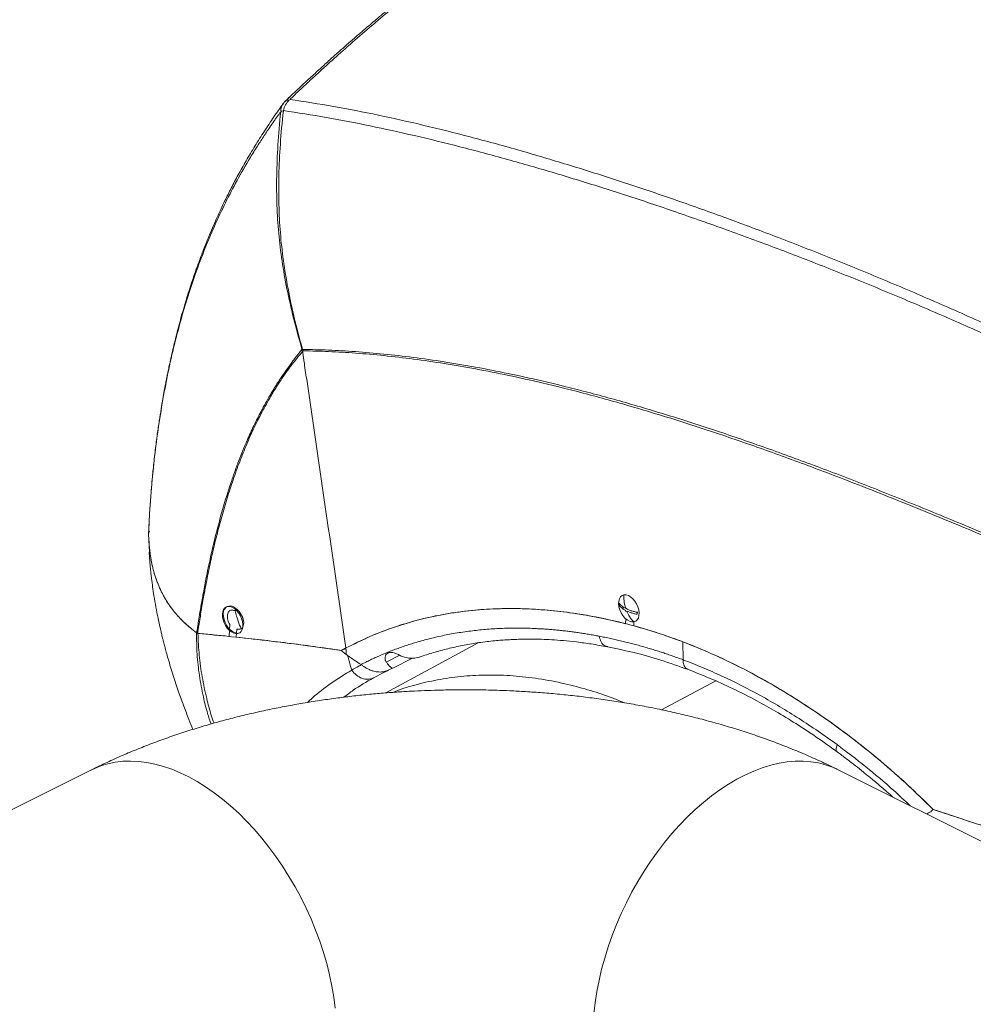
# Model space of a CAD drawing. Units: inches. Extents: x 65 to 329, y 14 to 174.
# Drawn here: x 142 to 154, y 123 to 136 of the extents above; entities that cross this region are included whole.
import ezdxf

# ---------------------------------------------------------------- set-up
doc = ezdxf.new("R2010")
doc.units = ezdxf.units.IN
doc.header["$MEASUREMENT"] = 0
doc.layers.add('TXT', color=7, linetype='Continuous')
doc.dimstyles.get("Standard").update_dxf_attribs({"dimtxt": 0.18, "dimasz": 0.18, "dimexe": 0.18, "dimexo": 0.0625, "dimgap": 0.09, "dimtad": 0, "dimtih": 1, "dimtoh": 1, "dimdec": 4, "dimzin": 0, "dimdsep": 46, "dimtxsty": 'Standard', "dimcen": 0.09, "dimadec": 0, "dimazin": 0, "dimtfac": 1, "dimtdec": 4, "dimtofl": 0, "dimtmove": 0, "dimatfit": 3, "dimfxl": 1, "dimtolj": 1, "dimtzin": 0, "dimarcsym": 0})

# ---------------------------------------------------------------- blocks, each defined once
blk = doc.blocks.new('A$C3A34420B')
at = {"color": 7, "linetype": 'Continuous', "lineweight": 15}
for p, q in [((54.906, 110.404), (54.99, 110.484)), ((53.174, 104.916), (53.185, 104.953)), ((53.177, 104.925), (53.174, 104.916)), ((53.174, 104.916), (53.185, 104.683)), ((54.171, 103.995), (54.159, 103.989)), ((54.28, 103.944), (54.298, 103.937)), ((57.536, 103.962), (57.534, 103.961)), ((57.578, 103.964), (57.58, 103.965)), ((57.861, 103.967), (57.862, 103.967)), ((54.202, 103.703), (54.205, 103.765)), ((56.49, 103.792), (56.487, 103.79)), ((59.227, 103.777), (59.229, 103.84)), ((59.334, 103.801), (59.333, 103.749)), ((54.197, 103.616), (54.201, 103.694)), ((54.791, 103.547), (54.791, 103.549)), ((54.87, 103.537), (54.87, 103.539)), ((55.926, 103.586), (55.912, 103.582)), ((57.358, 103.535), (56.184, 102.898)), ((59.957, 103.319), (59.954, 103.547)), ((55.681, 103.388), (55.62, 103.437)), ((55.624, 103.439), (55.68, 103.456)), ((56.363, 103.376), (56.191, 103.29)), ((56.274, 103.214), (56.524, 103.339)), ((56.161, 103.159), (56.027, 103.089)), ((56.222, 103.189), (56.161, 103.159)), ((56.214, 103.186), (56.271, 103.213)), ((56.275, 103.214), (56.25, 103.203)), ((60.372, 103.051), (59.684, 102.684)), ((52.452, 101.922), (48.311, 99.852)), ((86.439, 89.666), (61.927, 101.922))]:
    blk.add_line(p, q, dxfattribs=at)
at = {"color": 7, "linetype": 'Continuous', "lineweight": 15, "flags": 128}
for points in [[(59.332, 103.8), (59.305, 103.8), (59.276, 103.808), (59.247, 103.825), (59.219, 103.849), (59.193, 103.879), (59.172, 103.914), (59.155, 103.952), (59.144, 103.99), (59.139, 104.028), (59.141, 104.063), (59.149, 104.093), (59.163, 104.117), (59.183, 104.134), (59.207, 104.143)], [(59.207, 104.143), (59.234, 104.143), (59.263, 104.134), (59.292, 104.117), (59.32, 104.093), (59.345, 104.063), (59.367, 104.028), (59.384, 103.991), (59.395, 103.952), (59.4, 103.914), (59.398, 103.879), (59.39, 103.849), (59.376, 103.825), (59.356, 103.808), (59.332, 103.8)], [(54.241, 103.983), (54.269, 103.966), (54.296, 103.941), (54.32, 103.911), (54.341, 103.877), (54.356, 103.841), (54.367, 103.804), (54.371, 103.767), (54.37, 103.733), (54.362, 103.704), (54.349, 103.68), (54.331, 103.663), (54.308, 103.653), (54.283, 103.651), (54.255, 103.658), (54.227, 103.672), (54.199, 103.693), (54.174, 103.72), (54.151, 103.752), (54.133, 103.788), (54.12, 103.825), (54.112, 103.862), (54.111, 103.897), (54.115, 103.929), (54.126, 103.956), (54.142, 103.977), (54.162, 103.99), (54.186, 103.996), (54.213, 103.994), (54.241, 103.983)], [(54.165, 103.991), (54.154, 103.983), (54.138, 103.962), (54.127, 103.935), (54.123, 103.904), (54.124, 103.868), (54.132, 103.831), (54.145, 103.794), (54.163, 103.759), (54.186, 103.726), (54.212, 103.699), (54.239, 103.678), (54.267, 103.664), (54.291, 103.658)], [(54.293, 103.709), (54.29, 103.658), (54.287, 103.606)], [(55.68, 103.469), (55.681, 103.428), (55.681, 103.388)], [(52.452, 101.922), (52.481, 101.936), (52.568, 101.972), (52.658, 101.999), (52.751, 102.018), (52.848, 102.03), (52.946, 102.033), (53.048, 102.028), (53.151, 102.015), (53.256, 101.994), (53.362, 101.965), (53.469, 101.929), (53.576, 101.884), (53.684, 101.832), (53.792, 101.773), (53.899, 101.706), (54.006, 101.632), (54.111, 101.551), (54.215, 101.464), (54.318, 101.371), (54.418, 101.272), (54.515, 101.167), (54.61, 101.056), (54.702, 100.941), (54.791, 100.821), (54.875, 100.698), (54.956, 100.57), (55.033, 100.439), (55.106, 100.304), (55.173, 100.168), (55.236, 100.029), (55.294, 99.888), (55.347, 99.747), (55.394, 99.604), (55.436, 99.462), (55.472, 99.319), (55.502, 99.177), (55.526, 99.036), (55.544, 98.897)], [(61.927, 101.922), (61.855, 101.955), (61.766, 101.986), (61.674, 102.01), (61.579, 102.025), (61.482, 102.032), (61.382, 102.031), (61.279, 102.023), (61.175, 102.006), (61.07, 101.981), (60.963, 101.948), (60.856, 101.907), (60.748, 101.859), (60.64, 101.803), (60.533, 101.74), (60.426, 101.67), (60.32, 101.593), (60.215, 101.509), (60.112, 101.418), (60.011, 101.322), (59.912, 101.22), (59.815, 101.112), (59.722, 100.999), (59.632, 100.882), (59.545, 100.76), (59.462, 100.634), (59.383, 100.505), (59.308, 100.372), (59.238, 100.236), (59.173, 100.099), (59.112, 99.959), (59.057, 99.818), (59.007, 99.676), (58.963, 99.533), (58.924, 99.39), (58.891, 99.248), (58.864, 99.107), (58.843, 98.966), (58.827, 98.828)]]:
    blk.add_lwpolyline(points, dxfattribs=at)
at = {"color": 7, "linetype": 'Continuous', "lineweight": 15}
for centre, radius, start, end in [((54.207, 103.913), 0.0891, 58.724, 114.0073), ((54.12, 103.762), 0.264, 7.4226, 59.5781), ((59.318, 104.024), 0.171, 175.7095, 184.2905), ((59.228, 103.968), 0.00945, 99.4886, 139.057), ((59.245, 103.956), 0.0249, 198.218, 266.8973), ((59.226, 103.952), 0.0249, 18.2151, 86.9019), ((59.242, 103.94), 0.00944, 279.4624, 319.0489), ((59.205, 103.91), 0.17, 355.693, 4.307)]:
    blk.add_arc(centre, radius, start, end, dxfattribs=at)
for points, knots in [([(63.417, 114.672), (63.344, 114.66), (63.185, 114.634), (62.948, 114.593), (62.715, 114.55), (62.503, 114.509), (62.314, 114.471), (62.147, 114.435), (61.998, 114.402), (61.869, 114.372), (61.76, 114.346), (61.672, 114.325), (61.594, 114.306), (61.498, 114.281), (61.373, 114.249), (61.216, 114.206), (61.039, 114.156), (60.845, 114.098), (60.646, 114.035), (60.444, 113.969), (60.247, 113.9), (60.056, 113.83), (59.902, 113.771), (59.783, 113.724), (59.702, 113.691), (59.636, 113.664), (59.582, 113.642), (59.53, 113.619), (59.468, 113.593), (59.389, 113.558), (59.291, 113.515), (59.178, 113.463), (59.055, 113.406), (58.897, 113.329), (58.714, 113.237), (58.512, 113.131), (58.329, 113.03), (58.156, 112.932), (57.984, 112.83), (57.77, 112.7), (57.51, 112.533), (57.201, 112.323), (56.954, 112.146), (56.772, 112.011), (56.659, 111.924), (56.547, 111.838), (56.445, 111.758), (56.365, 111.694), (56.307, 111.647), (56.267, 111.614), (56.234, 111.588), (56.209, 111.567), (56.186, 111.548), (56.158, 111.525), (56.116, 111.49), (56.058, 111.442), (55.985, 111.38), (55.896, 111.305), (55.792, 111.215), (55.682, 111.119), (55.569, 111.019), (55.456, 110.917), (55.333, 110.805), (55.201, 110.684), (55.06, 110.553), (54.964, 110.462), (54.915, 110.415)], [0, 0, 0, 0, 0.0231982, 0.0501564, 0.0748236, 0.0971718, 0.1172276, 0.1349924, 0.1504741, 0.1648651, 0.1764925, 0.1853629, 0.1929609, 0.2015564, 0.2162385, 0.2331793, 0.2523679, 0.2737943, 0.2962773, 0.3176626, 0.340256, 0.3614133, 0.3811391, 0.3919408, 0.4011363, 0.4085645, 0.4142256, 0.4192744, 0.426252, 0.4352792, 0.446356, 0.459482, 0.4742218, 0.4886259, 0.5142892, 0.5379205, 0.5595239, 0.5793699, 0.5997435, 0.6211671, 0.6569512, 0.6953017, 0.7361918, 0.7504988, 0.7650922, 0.7799713, 0.7936968, 0.8051305, 0.8113744, 0.8166345, 0.82091, 0.8242003, 0.8265525, 0.8299685, 0.8355058, 0.8431667, 0.8529536, 0.864867, 0.8789074, 0.8950759, 0.9092766, 0.9248024, 0.9416537, 0.9598241, 0.9793094, 1, 1, 1, 1]), ([(63.435, 114.673), (63.41, 114.668), (63.351, 114.659), (63.253, 114.643), (63.134, 114.622), (62.994, 114.598), (62.81, 114.564), (62.559, 114.517), (62.249, 114.453), (61.941, 114.385), (61.649, 114.314), (61.375, 114.243), (60.992, 114.136), (60.518, 113.989), (59.959, 113.787), (59.41, 113.559), (58.872, 113.306), (58.346, 113.026), (57.831, 112.72), (57.328, 112.39), (56.918, 112.095), (56.596, 111.849), (56.276, 111.595), (55.957, 111.328), (55.648, 111.057), (55.456, 110.885), (55.307, 110.749), (55.192, 110.643), (55.079, 110.537), (55.004, 110.466), (54.968, 110.432)], [0, 0, 0, 0, 0.008144, 0.01852, 0.031124, 0.04595, 0.062991, 0.08957, 0.125865, 0.162182, 0.188602, 0.219907, 0.251176, 0.313567, 0.375822, 0.437967, 0.50006, 0.56214, 0.624291, 0.686533, 0.748929, 0.780185, 0.811483, 0.874231, 0.907473, 0.937129, 0.952869, 0.968623, 0.984796, 1, 1, 1, 1]), ([(54.884, 110.38), (54.844, 110.323), (54.762, 110.208), (54.643, 110.028), (54.525, 109.843), (54.415, 109.657), (54.314, 109.479), (54.225, 109.31), (54.152, 109.164), (54.093, 109.04), (54.045, 108.935), (53.997, 108.828), (53.946, 108.708), (53.891, 108.573), (53.835, 108.428), (53.757, 108.214), (53.663, 107.93), (53.583, 107.653), (53.532, 107.455), (53.503, 107.342), (53.477, 107.231), (53.454, 107.127), (53.435, 107.041), (53.421, 106.973), (53.41, 106.921), (53.4, 106.87), (53.388, 106.81), (53.373, 106.729), (53.354, 106.624), (53.333, 106.497), (53.309, 106.347), (53.284, 106.174), (53.259, 105.976), (53.236, 105.771), (53.216, 105.561), (53.199, 105.351), (53.185, 105.139), (53.178, 104.995), (53.175, 104.927)], [0, 0, 0, 0, 0.040615, 0.082241, 0.124846, 0.166034, 0.204285, 0.239704, 0.272055, 0.29463, 0.314674, 0.335028, 0.358441, 0.384915, 0.412894, 0.441113, 0.504903, 0.568776, 0.588607, 0.608324, 0.627921, 0.645979, 0.661355, 0.67186, 0.680589, 0.687815, 0.697537, 0.711082, 0.728456, 0.749665, 0.774181, 0.802409, 0.834355, 0.870025, 0.900669, 0.933618, 0.968874, 1, 1, 1, 1]), ([(54.851, 110.285), (54.854, 110.308), (54.859, 110.343), (54.879, 110.369), (54.886, 110.378)], [0, 0, 0, 0, 0.648616, 1, 1, 1, 1]), ([(54.911, 110.411), (54.906, 110.406), (54.896, 110.396), (54.887, 110.384), (54.883, 110.379)], [0, 0, 0, 0, 0.509715, 1, 1, 1, 1]), ([(54.959, 110.424), (54.942, 110.408), (54.926, 110.388), (54.901, 110.342), (54.892, 110.317), (54.885, 110.289)], [0, 0, 0, 0, 0.5, 0.5, 1, 1, 1, 1]), ([(54.959, 110.424), (54.947, 110.425), (54.935, 110.424), (54.916, 110.416), (54.909, 110.41), (54.903, 110.402)], [0, 0, 0, 0, 0.5, 0.5, 1, 1, 1, 1]), ([(54.968, 110.432), (55.152, 110.403), (55.52, 110.347), (56.088, 110.235), (56.665, 110.106), (57.253, 109.959), (57.849, 109.796), (58.451, 109.618), (59.06, 109.426), (59.68, 109.22), (60.314, 108.997), (60.962, 108.758), (61.624, 108.502), (62.295, 108.231), (62.975, 107.944), (63.66, 107.643), (64.348, 107.328), (65.04, 106.999), (65.65, 106.7), (66.03, 106.506), (66.176, 106.431)], [0, 0, 0, 0, 0.05797, 0.115467, 0.172571, 0.229362, 0.285923, 0.34132, 0.396633, 0.451927, 0.507266, 0.563714, 0.62033, 0.677174, 0.734303, 0.79178, 0.848634, 0.905946, 0.963785, 1, 1, 1, 1]), ([(54.851, 110.275), (54.844, 110.265), (54.83, 110.245), (54.807, 110.213), (54.782, 110.178), (54.746, 110.126), (54.706, 110.068), (54.647, 109.98), (54.575, 109.87), (54.458, 109.683), (54.319, 109.446), (54.167, 109.157), (54.025, 108.861), (53.891, 108.547), (53.77, 108.225), (53.626, 107.792), (53.471, 107.223), (53.349, 106.609), (53.274, 106.096), (53.233, 105.747), (53.21, 105.49), (53.198, 105.322), (53.19, 105.212), (53.184, 105.109), (53.179, 105.011), (53.176, 104.947), (53.174, 104.916)], [0, 0, 0, 0, 0.006964, 0.014747, 0.023336, 0.032712, 0.052325, 0.065137, 0.095441, 0.129165, 0.194289, 0.25462, 0.314998, 0.378119, 0.443088, 0.501181, 0.620677, 0.749173, 0.814821, 0.87435, 0.918388, 0.937143, 0.954106, 0.970239, 0.985538, 1, 1, 1, 1]), ([(54.851, 110.275), (54.836, 110.13), (54.825, 109.99), (54.808, 109.719), (54.803, 109.588), (54.798, 109.334), (54.8, 109.21), (54.808, 108.969), (54.816, 108.85), (54.848, 108.498), (54.883, 108.267), (54.979, 107.786), (55.042, 107.535), (55.121, 107.26)], [0, 0, 0, 0, 0.125, 0.125, 0.25, 0.25, 0.375, 0.375, 0.5, 0.5, 0.75, 0.75, 1, 1, 1, 1]), ([(55.128, 107.263), (55.05, 107.538), (54.99, 107.789), (54.898, 108.272), (54.866, 108.503), (54.838, 108.857), (54.832, 108.975), (54.825, 109.218), (54.825, 109.342), (54.831, 109.597), (54.838, 109.728), (54.856, 110), (54.869, 110.14), (54.885, 110.286)], [0, 0, 0, 0, 0.25, 0.25, 0.5, 0.5, 0.625, 0.625, 0.75, 0.75, 0.875, 0.875, 1, 1, 1, 1]), ([(66.176, 106.304), (66.001, 106.393), (65.589, 106.602), (64.942, 106.917), (64.237, 107.248), (63.539, 107.563), (62.854, 107.859), (62.181, 108.138), (61.52, 108.4), (60.869, 108.647), (60.223, 108.88), (59.584, 109.101), (58.952, 109.307), (58.331, 109.498), (57.722, 109.674), (57.127, 109.833), (56.547, 109.975), (55.982, 110.099), (55.426, 110.207), (55.066, 110.262), (54.885, 110.289)], [0, 0, 0, 0, 0.0429457, 0.1014595, 0.1594334, 0.2169434, 0.2740526, 0.329816, 0.3853174, 0.4406096, 0.4957478, 0.5517879, 0.6077819, 0.6637956, 0.7198925, 0.7761392, 0.8315994, 0.887348, 0.943457, 1, 1, 1, 1]), ([(53.786, 103.66), (53.788, 103.673), (53.792, 103.701), (53.799, 103.745), (53.806, 103.793), (53.814, 103.846), (53.824, 103.907), (53.841, 104.007), (53.867, 104.155), (53.908, 104.374), (53.977, 104.704), (54.08, 105.122), (54.182, 105.456), (54.248, 105.65), (54.28, 105.738), (54.32, 105.847), (54.371, 105.976), (54.434, 106.124), (54.51, 106.291), (54.589, 106.448), (54.659, 106.577), (54.707, 106.662), (54.747, 106.729), (54.776, 106.776), (54.807, 106.826), (54.85, 106.891), (54.907, 106.974), (54.962, 107.053), (55.008, 107.115), (55.038, 107.155), (55.063, 107.186), (55.081, 107.209), (55.098, 107.231), (55.11, 107.246), (55.116, 107.253)], [0, 0, 0, 0, 0.009448, 0.019869, 0.031275, 0.043681, 0.057099, 0.075223, 0.115274, 0.16376, 0.234039, 0.358884, 0.479562, 0.497436, 0.515394, 0.551409, 0.587603, 0.623982, 0.678912, 0.734285, 0.766797, 0.799487, 0.815886, 0.832371, 0.845945, 0.86544, 0.898709, 0.932236, 0.948619, 0.966005, 0.975912, 0.982968, 0.99207, 1, 1, 1, 1]), ([(55.13, 107.232), (55.124, 107.225), (55.111, 107.21), (55.086, 107.181), (55.056, 107.145), (55.02, 107.1), (54.985, 107.055), (54.951, 107.008), (54.906, 106.946), (54.862, 106.882), (54.819, 106.817), (54.788, 106.768), (54.757, 106.718), (54.698, 106.617), (54.574, 106.396), (54.439, 106.106), (54.319, 105.805), (54.237, 105.576), (54.162, 105.342), (54.094, 105.107), (54.031, 104.866), (53.975, 104.627), (53.923, 104.383), (53.886, 104.189), (53.86, 104.043), (53.843, 103.947), (53.828, 103.85), (53.812, 103.753), (53.802, 103.688), (53.798, 103.655)], [0, 0, 0, 0, 0.0085642, 0.0170907, 0.0340589, 0.0507863, 0.0677931, 0.0839121, 0.1013166, 0.1345875, 0.1510677, 0.1676366, 0.1837754, 0.2005086, 0.2656908, 0.3941329, 0.4574846, 0.520295, 0.5819303, 0.644267, 0.7043749, 0.7658307, 0.8246414, 0.884633, 0.9075536, 0.9305492, 0.9536213, 0.9767711, 1, 1, 1, 1]), ([(55.116, 107.253), (55.116, 107.254), (55.118, 107.257), (55.12, 107.259), (55.121, 107.26)], [0, 0, 0, 0, 0.499882, 1, 1, 1, 1]), ([(55.116, 107.253), (55.118, 107.25), (55.122, 107.242), (55.127, 107.236), (55.13, 107.232)], [0, 0, 0, 0, 0.499764, 1, 1, 1, 1]), ([(55.121, 107.26), (55.122, 107.261), (55.124, 107.262), (55.126, 107.262), (55.128, 107.263)], [0, 0, 0, 0, 0.499902, 1, 1, 1, 1]), ([(55.133, 107.258), (55.133, 107.258), (55.131, 107.258), (55.13, 107.259), (55.129, 107.26), (55.128, 107.261), (55.128, 107.262), (55.128, 107.262), (55.128, 107.263)], [0, 0, 0, 0, 0.310856, 0.561265, 0.672026, 0.778523, 0.886242, 1, 1, 1, 1]), ([(55.136, 107.241), (55.135, 107.239), (55.133, 107.236), (55.131, 107.234), (55.13, 107.232)], [0, 0, 0, 0, 0.499948, 1, 1, 1, 1]), ([(55.13, 107.232), (55.131, 107.223), (55.133, 107.213), (55.135, 107.193), (55.137, 107.183), (55.141, 107.154), (55.144, 107.134), (55.153, 107.075), (55.158, 107.036), (55.175, 106.918), (55.187, 106.84), (55.221, 106.605), (55.244, 106.448), (55.312, 105.977), (55.358, 105.664), (55.496, 104.723), (55.588, 104.096), (55.68, 103.469)], [0, 0, 0, 0, 0.007812, 0.007812, 0.015625, 0.015625, 0.03125, 0.03125, 0.0625, 0.0625, 0.125, 0.125, 0.25, 0.25, 0.5, 0.5, 1, 1, 1, 1]), ([(55.133, 107.258), (55.134, 107.255), (55.135, 107.249), (55.136, 107.244), (55.136, 107.241)], [0, 0, 0, 0, 0.499989, 1, 1, 1, 1]), ([(66.176, 103.879), (65.933, 103.987), (65.443, 104.205), (64.713, 104.524), (63.985, 104.836), (63.267, 105.137), (62.56, 105.424), (61.876, 105.691), (61.215, 105.937), (60.578, 106.161), (59.953, 106.367), (59.342, 106.553), (58.745, 106.718), (58.212, 106.85), (57.74, 106.954), (57.326, 107.035), (56.925, 107.103), (56.536, 107.158), (56.161, 107.201), (55.802, 107.232), (55.46, 107.252), (55.241, 107.256), (55.133, 107.258)], [0, 0, 0, 0, 0.059873, 0.121231, 0.182235, 0.242933, 0.303298, 0.363349, 0.419879, 0.476102, 0.531963, 0.587421, 0.642396, 0.696779, 0.737124, 0.777011, 0.816334, 0.855013, 0.892904, 0.929846, 0.965636, 1, 1, 1, 1]), ([(55.136, 107.241), (55.244, 107.238), (55.463, 107.233), (55.805, 107.213), (56.164, 107.181), (56.539, 107.137), (56.928, 107.081), (57.329, 107.012), (57.742, 106.93), (58.214, 106.825), (58.746, 106.691), (59.343, 106.525), (59.954, 106.338), (60.578, 106.131), (61.214, 105.907), (61.888, 105.655), (62.6, 105.377), (63.35, 105.071), (64.113, 104.75), (64.887, 104.417), (65.575, 104.116), (66.007, 103.924), (66.176, 103.85)], [0, 0, 0, 0, 0.034353, 0.070132, 0.107061, 0.144937, 0.1836, 0.222905, 0.262773, 0.303096, 0.357451, 0.412395, 0.467821, 0.523652, 0.579846, 0.636349, 0.700023, 0.764057, 0.828474, 0.893241, 0.958431, 1, 1, 1, 1]), ([(53.174, 104.916), (53.178, 104.852), (53.184, 104.724), (53.214, 104.533), (53.265, 104.347), (53.335, 104.18), (53.42, 104.033), (53.517, 103.905), (53.633, 103.781), (53.73, 103.704), (53.779, 103.665)], [0, 0, 0, 0, 0.1473466, 0.2942825, 0.4388408, 0.5792226, 0.6861152, 0.7905768, 0.8942299, 1, 1, 1, 1]), ([(53.779, 103.665), (53.729, 103.704), (53.631, 103.783), (53.513, 103.909), (53.415, 104.04), (53.337, 104.177), (53.269, 104.336), (53.218, 104.515), (53.185, 104.715), (53.178, 104.849), (53.174, 104.916)], [0, 0, 0, 0, 0.107661, 0.213191, 0.319639, 0.428662, 0.54082, 0.691818, 0.845632, 1, 1, 1, 1]), ([(53.182, 104.687), (53.183, 104.669), (53.185, 104.632), (53.19, 104.576), (53.194, 104.52), (53.199, 104.467), (53.205, 104.41), (53.214, 104.336), (53.226, 104.242), (53.244, 104.121), (53.267, 103.988), (53.293, 103.854), (53.317, 103.743), (53.337, 103.659), (53.351, 103.598), (53.365, 103.542), (53.381, 103.482), (53.4, 103.411), (53.435, 103.288), (53.486, 103.119), (53.553, 102.919), (53.62, 102.733), (53.681, 102.575), (53.721, 102.477), (53.738, 102.436)], [0, 0, 0, 0, 0.026096, 0.052666, 0.073712, 0.095184, 0.118888, 0.144784, 0.188884, 0.236707, 0.297168, 0.355997, 0.407804, 0.439451, 0.464739, 0.485991, 0.511939, 0.543489, 0.580674, 0.675408, 0.772098, 0.856749, 0.939433, 1, 1, 1, 1]), ([(59.227, 103.977), (59.219, 104.008), (59.205, 104.062), (59.206, 104.118), (59.207, 104.143)], [0, 0, 0, 0, 0.559746, 1, 1, 1, 1]), ([(59.221, 103.974), (59.211, 103.98), (59.191, 103.992), (59.166, 104.013), (59.153, 104.029), (59.147, 104.036)], [0, 0, 0, 0, 0.320744, 0.657424, 1, 1, 1, 1]), ([(59.147, 104.011), (59.153, 104.003), (59.166, 103.988), (59.191, 103.967), (59.211, 103.954), (59.221, 103.948)], [0, 0, 0, 0, 0.342325, 0.679866, 1, 1, 1, 1]), ([(59.203, 103.96), (59.2, 103.966), (59.195, 103.977), (59.195, 103.987), (59.194, 103.991)], [0, 0, 0, 0, 0.648058, 1, 1, 1, 1]), ([(54.205, 103.765), (54.2, 103.774), (54.189, 103.794), (54.178, 103.827), (54.173, 103.86), (54.175, 103.891), (54.182, 103.917), (54.195, 103.937), (54.212, 103.949), (54.226, 103.949), (54.233, 103.949)], [0, 0, 0, 0, 0.125021, 0.250035, 0.375026, 0.500003, 0.624982, 0.749976, 0.874978, 1, 1, 1, 1]), ([(54.233, 103.949), (54.241, 103.948), (54.256, 103.946), (54.272, 103.945), (54.28, 103.944)], [0, 0, 0, 0, 0.500014, 1, 1, 1, 1]), ([(54.272, 103.942), (54.285, 103.897), (54.307, 103.818), (54.336, 103.744), (54.349, 103.712)], [0, 0, 0, 0, 0.576427, 1, 1, 1, 1]), ([(54.339, 103.905), (54.34, 103.905), (54.35, 103.895), (54.366, 103.863), (54.381, 103.818), (54.383, 103.771), (54.372, 103.734), (54.351, 103.709), (54.331, 103.707), (54.321, 103.706)], [0, 0, 0, 0, 0.0087617, 0.1740034, 0.3392297, 0.5044264, 0.6696114, 0.8348097, 1, 1, 1, 1]), ([(59.954, 103.547), (59.839, 103.588), (59.609, 103.672), (59.267, 103.77), (58.93, 103.849), (58.599, 103.908), (58.273, 103.948), (57.953, 103.969), (57.622, 103.971), (57.283, 103.95), (56.938, 103.903), (56.604, 103.831), (56.283, 103.734), (55.974, 103.615), (55.778, 103.517), (55.68, 103.469)], [0, 0, 0, 0, 0.072233, 0.144321, 0.216286, 0.288101, 0.359877, 0.431638, 0.503326, 0.586762, 0.670033, 0.75306, 0.835811, 0.918173, 1, 1, 1, 1]), ([(55.68, 103.469), (55.78, 103.518), (55.98, 103.618), (56.295, 103.738), (56.622, 103.835), (56.962, 103.907), (57.295, 103.951), (57.617, 103.971), (57.927, 103.97), (58.243, 103.951), (58.567, 103.913), (58.894, 103.857), (59.117, 103.804), (59.227, 103.777)], [0, 0, 0, 0, 0.0984384, 0.1974324, 0.2966557, 0.3966882, 0.4968085, 0.5803645, 0.6640229, 0.7479842, 0.8319709, 0.9163473, 1, 1, 1, 1]), ([(59.332, 103.8), (59.313, 103.821), (59.278, 103.859), (59.254, 103.909), (59.244, 103.931)], [0, 0, 0, 0, 0.5597408, 1, 1, 1, 1]), ([(59.374, 103.923), (59.359, 103.926), (59.328, 103.932), (59.286, 103.945), (59.261, 103.955), (59.249, 103.96)], [0, 0, 0, 0, 0.342332, 0.67988, 1, 1, 1, 1]), ([(59.249, 103.934), (59.261, 103.929), (59.286, 103.919), (59.328, 103.906), (59.359, 103.9), (59.374, 103.897)], [0, 0, 0, 0, 0.32073, 0.657436, 1, 1, 1, 1]), ([(59.38, 103.928), (59.379, 103.92), (59.378, 103.908), (59.372, 103.901), (59.37, 103.898)], [0, 0, 0, 0, 0.700987, 1, 1, 1, 1]), ([(59.333, 103.749), (59.44, 103.718), (59.653, 103.657), (59.976, 103.541), (60.3, 103.408), (60.626, 103.255), (60.952, 103.084), (61.298, 102.882), (61.663, 102.646), (62.044, 102.373), (62.417, 102.076), (62.782, 101.76), (63.015, 101.533), (63.132, 101.419)], [0, 0, 0, 0, 0.083542, 0.166476, 0.249504, 0.333026, 0.416382, 0.499601, 0.599889, 0.700116, 0.80014, 0.900293, 1, 1, 1, 1]), ([(53.779, 103.665), (53.78, 103.664), (53.782, 103.662), (53.785, 103.66), (53.786, 103.66)], [0, 0, 0, 0, 0.500968, 1, 1, 1, 1]), ([(53.783, 103.661), (53.782, 103.662), (53.781, 103.663), (53.779, 103.664), (53.779, 103.665)], [0, 0, 0, 0, 0.4169534, 1, 1, 1, 1]), ([(53.801, 103.654), (53.798, 103.655), (53.792, 103.656), (53.786, 103.66), (53.783, 103.661)], [0, 0, 0, 0, 0.519198, 1, 1, 1, 1]), ([(53.783, 103.661), (53.784, 103.571), (53.787, 103.392), (53.816, 103.12), (53.863, 102.868), (53.914, 102.662), (53.952, 102.548), (53.967, 102.504)], [0, 0, 0, 0, 0.234444, 0.467412, 0.70327, 0.884831, 1, 1, 1, 1]), ([(53.798, 103.655), (53.796, 103.656), (53.792, 103.657), (53.788, 103.659), (53.786, 103.66)], [0, 0, 0, 0, 0.498296, 1, 1, 1, 1]), ([(53.798, 103.655), (53.799, 103.655), (53.801, 103.654), (53.804, 103.654), (53.805, 103.654)], [0, 0, 0, 0, 0.500226, 1, 1, 1, 1]), ([(55.62, 103.437), (55.458, 103.46), (55.135, 103.507), (54.669, 103.563), (54.221, 103.613), (53.941, 103.64), (53.801, 103.654)], [0, 0, 0, 0, 0.249373, 0.498733, 0.748743, 1, 1, 1, 1]), ([(53.801, 103.654), (53.805, 103.562), (53.815, 103.378), (53.852, 103.101), (53.905, 102.847), (53.957, 102.651), (53.993, 102.548), (54.005, 102.515)], [0, 0, 0, 0, 0.242149, 0.482009, 0.724188, 0.910303, 1, 1, 1, 1]), ([(53.805, 103.654), (53.869, 103.648), (53.997, 103.636), (54.131, 103.623), (54.197, 103.616)], [0, 0, 0, 0, 0.499852, 1, 1, 1, 1]), ([(54.321, 103.706), (54.317, 103.707), (54.307, 103.708), (54.298, 103.709), (54.293, 103.709)], [0, 0, 0, 0, 0.5000161, 1, 1, 1, 1]), ([(55.871, 103.259), (55.881, 103.264), (55.9, 103.274), (55.93, 103.289), (55.96, 103.303), (55.99, 103.318), (56.02, 103.332), (56.051, 103.346), (56.082, 103.36), (56.114, 103.374), (56.145, 103.387), (56.177, 103.4), (56.209, 103.414), (56.242, 103.427), (56.275, 103.439), (56.308, 103.452), (56.342, 103.464), (56.376, 103.476), (56.41, 103.488), (56.444, 103.5), (56.479, 103.511), (56.514, 103.523), (56.595, 103.548), (56.724, 103.584), (56.905, 103.626), (57.091, 103.661), (57.281, 103.688), (57.472, 103.708), (57.666, 103.719), (57.864, 103.722), (58.019, 103.719), (58.127, 103.713), (58.187, 103.71), (58.247, 103.706), (58.309, 103.701), (58.371, 103.695), (58.433, 103.688), (58.497, 103.681), (58.561, 103.673), (58.626, 103.663), (58.692, 103.654), (58.758, 103.643), (58.825, 103.631), (58.87, 103.623), (58.893, 103.618)], [0, 0, 0, 0, 0.011267, 0.022598, 0.033995, 0.045458, 0.056986, 0.068579, 0.080238, 0.091963, 0.103752, 0.115608, 0.127528, 0.139513, 0.151562, 0.163677, 0.175855, 0.188098, 0.200404, 0.212774, 0.225207, 0.237704, 0.250263, 0.311362, 0.373428, 0.436471, 0.500457, 0.561949, 0.624092, 0.686904, 0.750356, 0.768623, 0.787046, 0.805625, 0.824361, 0.843255, 0.862305, 0.881507, 0.900859, 0.920365, 0.940027, 0.959852, 0.979843, 1, 1, 1, 1]), ([(58.893, 103.618), (58.905, 103.616), (58.929, 103.611), (58.965, 103.604), (59.001, 103.597), (59.037, 103.589), (59.073, 103.581), (59.109, 103.573), (59.144, 103.565), (59.18, 103.557), (59.215, 103.548), (59.25, 103.54), (59.285, 103.531), (59.32, 103.522), (59.355, 103.512), (59.39, 103.503), (59.424, 103.493), (59.459, 103.483), (59.493, 103.474), (59.527, 103.463), (59.561, 103.453), (59.595, 103.443), (59.628, 103.432), (59.662, 103.422), (59.695, 103.411), (59.728, 103.4), (59.761, 103.389), (59.794, 103.377), (59.827, 103.366), (59.86, 103.354), (59.892, 103.343), (59.924, 103.331), (59.946, 103.323), (59.957, 103.319)], [0, 0, 0, 0, 0.03475, 0.069335, 0.103755, 0.13801, 0.172099, 0.206022, 0.239778, 0.273369, 0.306793, 0.34005, 0.37314, 0.406064, 0.438821, 0.471411, 0.503834, 0.536091, 0.568181, 0.600104, 0.63186, 0.66345, 0.694874, 0.726131, 0.757223, 0.788148, 0.818908, 0.849503, 0.879932, 0.910196, 0.940295, 0.97023, 1, 1, 1, 1]), ([(58.893, 103.618), (58.9, 103.593), (58.914, 103.543), (58.954, 103.496), (58.987, 103.489), (59.001, 103.486)], [0, 0, 0, 0, 0.363903, 0.727798, 1, 1, 1, 1]), ([(54.287, 103.606), (54.393, 103.595), (54.604, 103.572), (54.935, 103.532), (55.273, 103.488), (55.505, 103.454), (55.62, 103.437)], [0, 0, 0, 0, 0.2502991, 0.5011161, 0.7507547, 1, 1, 1, 1]), ([(56.606, 103.35), (56.616, 103.354), (56.683, 103.379), (56.813, 103.418), (56.994, 103.466), (57.179, 103.506), (57.338, 103.533), (57.467, 103.55), (57.564, 103.56), (57.653, 103.568), (57.735, 103.573), (57.811, 103.577), (57.886, 103.58), (57.965, 103.581), (58.057, 103.581), (58.167, 103.579), (58.296, 103.573), (58.444, 103.562), (58.611, 103.545), (58.798, 103.52), (58.931, 103.496), (59, 103.483)], [0, 0, 0, 0, 0.013925, 0.095677, 0.177429, 0.259218, 0.340509, 0.384703, 0.425544, 0.463036, 0.497185, 0.527993, 0.558546, 0.58889, 0.626338, 0.670891, 0.722538, 0.781274, 0.847091, 0.919989, 1, 1, 1, 1]), ([(59, 103.483), (59.111, 103.46), (59.334, 103.414), (59.675, 103.319), (59.906, 103.236), (60.022, 103.195)], [0, 0, 0, 0, 0.333039, 0.66638, 1, 1, 1, 1]), ([(59.954, 103.547), (60.076, 103.498), (60.32, 103.401), (60.688, 103.225), (61.054, 103.027), (61.419, 102.807), (61.778, 102.566), (62.131, 102.306), (62.474, 102.029), (62.809, 101.734), (63.024, 101.524), (63.132, 101.419)], [0, 0, 0, 0, 0.111894, 0.223802, 0.33575, 0.447774, 0.559859, 0.670008, 0.780139, 0.890157, 1, 1, 1, 1]), ([(55.62, 103.437), (55.63, 103.442), (55.65, 103.453), (55.67, 103.463), (55.68, 103.469)], [0, 0, 0, 0, 0.501041, 1, 1, 1, 1]), ([(55.7, 103.373), (55.697, 103.376), (55.691, 103.381), (55.684, 103.386), (55.681, 103.388)], [0, 0, 0, 0, 0.510347, 1, 1, 1, 1]), ([(55.7, 103.373), (55.728, 103.354), (55.784, 103.313), (55.841, 103.278), (55.871, 103.259)], [0, 0, 0, 0, 0.484236, 1, 1, 1, 1]), ([(55.753, 103.188), (55.743, 103.223), (55.725, 103.284), (55.708, 103.346), (55.7, 103.373)], [0, 0, 0, 0, 0.560222, 1, 1, 1, 1]), ([(56.382, 103.366), (56.365, 103.375), (56.334, 103.391), (56.292, 103.408), (56.258, 103.415), (56.229, 103.412), (56.205, 103.401), (56.186, 103.381), (56.173, 103.352), (56.177, 103.328), (56.179, 103.316)], [0, 0, 0, 0, 0.155234, 0.28625, 0.404235, 0.516112, 0.626535, 0.739719, 0.861014, 1, 1, 1, 1]), ([(56.611, 103.352), (56.611, 103.352), (56.598, 103.348), (56.573, 103.344), (56.54, 103.339), (56.511, 103.338), (56.486, 103.339), (56.442, 103.343), (56.408, 103.356), (56.382, 103.366)], [0, 0, 0, 0, 0.006816, 0.172957, 0.318386, 0.43444, 0.542893, 0.643842, 1, 1, 1, 1]), ([(55.753, 103.188), (55.775, 103.201), (55.815, 103.224), (55.856, 103.246), (55.873, 103.255)], [0, 0, 0, 0, 0.5596727, 1, 1, 1, 1]), ([(56.214, 103.186), (56.202, 103.181), (56.175, 103.17), (56.134, 103.164), (56.096, 103.163), (56.064, 103.167), (56.027, 103.174), (55.988, 103.188), (55.946, 103.208), (55.908, 103.231), (55.886, 103.248), (55.875, 103.256)], [0, 0, 0, 0, 0.110824, 0.2452294, 0.3422733, 0.430606, 0.5102522, 0.6425573, 0.7638715, 0.8857018, 1, 1, 1, 1]), ([(56.179, 103.316), (56.18, 103.311), (56.183, 103.303), (56.189, 103.294), (56.191, 103.29)], [0, 0, 0, 0, 0.4958826, 1, 1, 1, 1]), ([(56.191, 103.29), (56.195, 103.285), (56.203, 103.274), (56.214, 103.26), (56.223, 103.248), (56.232, 103.239), (56.24, 103.231), (56.249, 103.223), (56.258, 103.216), (56.266, 103.213), (56.269, 103.213), (56.27, 103.214)], [0, 0, 0, 0, 0.095486, 0.197095, 0.30514, 0.391756, 0.484381, 0.583095, 0.752587, 0.915896, 1, 1, 1, 1]), ([(61.912, 102.242), (61.752, 102.358), (61.591, 102.469), (61.267, 102.676), (61.104, 102.774), (60.776, 102.954), (60.612, 103.037), (60.366, 103.151), (60.284, 103.187), (60.12, 103.256), (60.039, 103.288), (59.957, 103.319)], [0, 0, 0, 0, 0.25, 0.25, 0.5, 0.5, 0.75, 0.75, 0.875, 0.875, 1, 1, 1, 1]), ([(60.023, 103.198), (60.013, 103.202), (59.989, 103.21), (59.964, 103.253), (59.959, 103.297), (59.957, 103.319)], [0, 0, 0, 0, 0.259736, 0.629873, 1, 1, 1, 1]), ([(55.753, 103.188), (55.665, 103.134), (55.488, 103.023), (55.303, 102.883), (55.212, 102.797), (55.191, 102.777)], [0, 0, 0, 0, 0.432797, 0.871923, 1, 1, 1, 1]), ([(56.027, 103.089), (56.006, 103.079), (55.982, 103.073), (55.933, 103.071), (55.908, 103.075), (55.858, 103.093), (55.834, 103.107), (55.79, 103.143), (55.77, 103.164), (55.753, 103.188)], [0, 0, 0, 0, 0.25, 0.25, 0.5, 0.5, 0.75, 0.75, 1, 1, 1, 1]), ([(56.276, 102.905), (56.299, 102.914), (56.411, 102.96), (56.623, 103.019), (56.912, 103.081), (57.212, 103.117), (57.521, 103.13), (57.839, 103.116), (58.164, 103.076), (58.479, 103.013), (58.781, 102.931), (59.021, 102.852), (59.165, 102.793), (59.213, 102.773)], [0, 0, 0, 0, 0.027381, 0.132078, 0.237387, 0.343259, 0.449665, 0.556586, 0.664015, 0.771955, 0.862971, 0.954281, 1, 1, 1, 1]), ([(60.022, 103.195), (60.113, 103.16), (60.3, 103.087), (60.59, 102.954), (60.872, 102.812), (61.139, 102.662), (61.391, 102.509), (61.651, 102.339), (61.825, 102.214), (61.914, 102.15)], [0, 0, 0, 0, 0.144541, 0.297922, 0.460106, 0.587571, 0.72004, 0.857522, 1, 1, 1, 1]), ([(56.027, 103.089), (55.94, 103.039), (55.807, 102.962), (55.692, 102.874), (55.653, 102.844)], [0, 0, 0, 0, 0.660421, 1, 1, 1, 1]), ([(57.189, 102.938), (57.107, 102.938), (56.992, 102.937), (56.821, 102.933), (56.675, 102.928), (56.5, 102.92), (56.317, 102.909), (56.126, 102.894), (55.928, 102.876), (55.727, 102.854), (55.522, 102.828), (55.315, 102.798), (55.107, 102.764), (54.897, 102.726), (54.688, 102.684), (54.479, 102.638), (54.27, 102.587), (54.061, 102.532), (53.854, 102.472), (53.648, 102.408), (53.444, 102.34), (53.241, 102.266), (53.041, 102.188), (52.843, 102.106), (52.648, 102.017), (52.517, 101.956), (52.453, 101.923), (52.452, 101.922)], [0, 0, 0, 0, 0.048276, 0.067944, 0.100586, 0.134501, 0.170907, 0.208931, 0.248227, 0.288522, 0.32963, 0.371414, 0.413775, 0.456642, 0.499962, 0.543694, 0.587809, 0.632285, 0.677104, 0.72225, 0.767707, 0.813459, 0.859486, 0.905765, 0.952262, 0.998938, 1, 1, 1, 1]), ([(61.926, 101.922), (61.884, 101.943), (61.777, 101.996), (61.602, 102.076), (61.402, 102.162), (61.199, 102.243), (60.993, 102.32), (60.784, 102.391), (60.573, 102.458), (60.36, 102.52), (60.146, 102.578), (59.929, 102.631), (59.712, 102.68), (59.493, 102.724), (59.273, 102.764), (59.053, 102.8), (58.832, 102.831), (58.611, 102.859), (58.391, 102.882), (58.174, 102.901), (57.963, 102.915), (57.77, 102.926), (57.602, 102.932), (57.445, 102.936), (57.31, 102.938), (57.222, 102.938), (57.189, 102.938)], [0, 0, 0, 0, 0.0312063, 0.0784282, 0.1255439, 0.1725107, 0.2192985, 0.265886, 0.3122601, 0.3584144, 0.4043463, 0.4500569, 0.4955473, 0.5408173, 0.5858644, 0.6306784, 0.6752362, 0.71949, 0.7633429, 0.8065858, 0.8487175, 0.8882309, 0.9209304, 0.9480024, 0.9807666, 1, 1, 1, 1]), ([(61.913, 102.15), (61.91, 102.154), (61.902, 102.162), (61.899, 102.183), (61.902, 102.209), (61.909, 102.231), (61.912, 102.242)], [0, 0, 0, 0, 0.249996, 0.500001, 0.75, 1, 1, 1, 1]), ([(61.912, 102.242), (62.033, 102.15), (62.277, 101.966), (62.586, 101.705), (62.769, 101.532), (62.839, 101.466)], [0, 0, 0, 0, 0.383771, 0.768011, 1, 1, 1, 1]), ([(61.914, 102.15), (61.953, 102.12), (62.03, 102.063), (62.142, 101.977), (62.248, 101.892), (62.358, 101.802), (62.481, 101.698), (62.57, 101.621), (62.619, 101.577), (62.62, 101.575)], [0, 0, 0, 0, 0.165156, 0.320917, 0.467274, 0.614343, 0.788738, 0.991904, 1, 1, 1, 1]), ([(63.132, 101.419), (63.125, 101.412), (63.112, 101.399), (63.087, 101.382), (63.065, 101.369), (63.05, 101.364), (63.046, 101.363)], [0, 0, 0, 0, 0.267339, 0.55441, 0.863523, 1, 1, 1, 1]), ([(63.132, 101.419), (63.397, 101.332), (63.929, 101.156), (64.469, 100.977), (64.739, 100.887)], [0, 0, 0, 0, 0.4992128, 1, 1, 1, 1]), ([(65.436, 100.655), (65.157, 100.748), (64.63, 100.923), (63.863, 101.178), (63.375, 101.339), (63.132, 101.419)], [0, 0, 0, 0, 0.3584639, 0.6791853, 1, 1, 1, 1])]:
    blk.add_open_spline(points, degree=3, knots=knots, dxfattribs=at)
blk.add_open_spline([(54.885, 110.286), (54.87, 110.283), (54.859, 110.279), (54.851, 110.275)], degree=3, dxfattribs=at)

msp = doc.modelspace()

# ---------------------------------------------------------------- block references
msp.add_blockref('A$C3A34420B', (90.057, 24.396))

# ---------------------------------------------------------------- leaders
at = {"layer": 'TXT', "lineweight": 0, "annotation_type": 0, "has_hookline": 1, "hookline_direction": 1, "text_width": 19.829}
msp.add_leader([(195.075, 134.313, 0), (152.89, 167.093, 0), (149.29, 167.093, 0)], dimstyle='Standard', override={"dimscale": 0.9, "dimtxt": 0.1, "dimasz": 4, "dimexe": 0.1}, dxfattribs=at)

doc.saveas('drawing.dxf')
